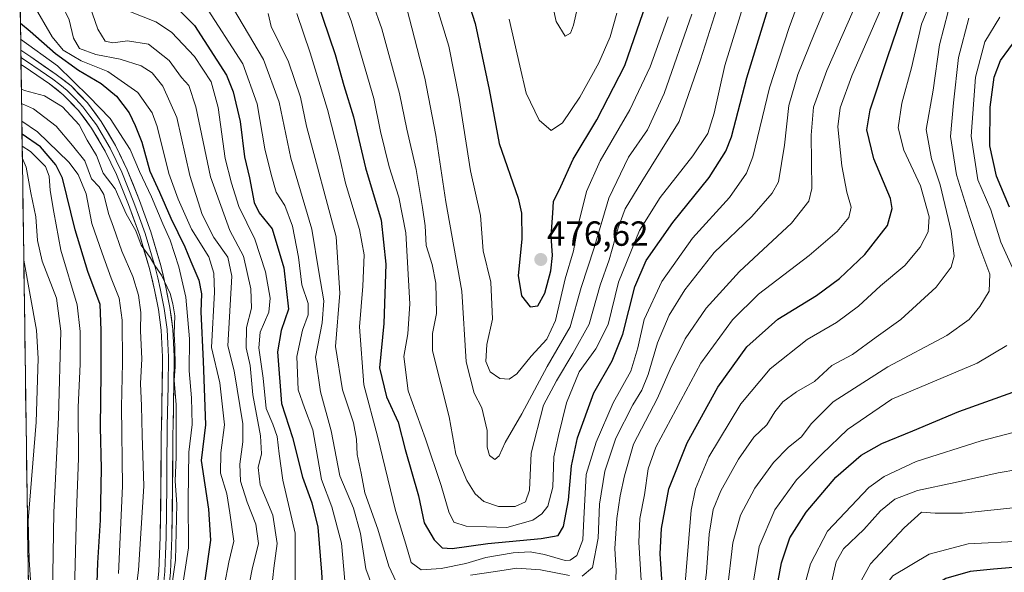
# Model space of a CAD drawing. Units: metres. Extents: x 596561 to 599983, y 4775384 to 4777747.
# Drawn here: x 596578 to 596860, y 4776342 to 4776501 of the extents above; entities that cross this region are included whole.
import ezdxf
from ezdxf.enums import TextEntityAlignment as Align

# ---------------------------------------------------------------- set-up
doc = ezdxf.new("R2010")
doc.units = ezdxf.units.M
doc.header["$MEASUREMENT"] = 0
for name, color, linetype, lineweight in [('Arbolado forestal CxS', 92, 'Continuous', 0), ('Carátula', 7, 'Continuous', 5), ('Curva de nivel maestra', 36, 'Continuous', 30), ('Curva de nivel normal', 36, 'Continuous', 0), ('Layer 0', 7, 'Continuous', 0), ('Municipio CxS', 142, 'Continuous', 0), ('Punto de cota en terreno', 7, 'Continuous', 0), ('Rótulo de punto de cota en terreno', 19, 'Continuous', 0)]:
    doc.layers.add(name, color=color, linetype=linetype, lineweight=lineweight)
doc.styles.add('Arial', font='txt', dxfattribs={"height": 0.2})

# ---------------------------------------------------------------- blocks, each defined once
blk = doc.blocks.new('*U160')
at = {"layer": 'Curva de nivel normal', "color": 36, "linetype": 'Continuous', "lineweight": 0}
for points in [[(596580.53, 4776321.15, 360), (596580.97, 4776327.91, 360), (596581.04, 4776337.34, 360), (596580.47, 4776345.98, 360), (596580.23, 4776357.28, 360), (596582.47, 4776385.54, 360), (596583.11, 4776403.78, 360), (596582.64, 4776411.89, 360), (596578.95, 4776431.99, 360)], [(596580.91, 4776294.2, 360), (596581.41, 4776297.2, 360), (596581.6, 4776303.72, 360), (596580.71, 4776308.47, 360)], [(596584.15, 4776066.14, 360), (596598.09, 4776062.88, 360), (596608.81, 4776059.24, 360), (596618.08, 4776057.71, 360), (596626.75, 4776056.48, 360), (596633.22, 4776056.86, 360), (596636.73, 4776057.89, 360), (596646.51, 4776064.23, 360), (596650.77, 4776070.56, 360), (596652.61, 4776076.62, 360), (596654.9, 4776083.89, 360), (596655.88, 4776092.92, 360), (596655.64, 4776099.91, 360), (596652.87, 4776124.54, 360), (596647.71, 4776136.88, 360), (596644.1, 4776146.16, 360), (596639.93, 4776153.89, 360), (596634.01, 4776162.76, 360), (596629.51, 4776172.74, 360), (596628.88, 4776181.65, 360), (596631.66, 4776192.6, 360), (596634.08, 4776198.81, 360), (596637.9, 4776205.63, 360), (596640.67, 4776210.81, 360), (596645.62, 4776216.54, 360), (596653.08, 4776222.87, 360), (596660.12, 4776230.3, 360), (596668.3, 4776236.62, 360), (596678.35, 4776240.59, 360), (596692.68, 4776243.15, 360), (596695.29, 4776243.42, 360), (596697.61, 4776242.65, 360), (596701.14, 4776238.68, 360), (596705.2, 4776234.73, 360), (596707.88, 4776231.66, 360), (596710.83, 4776228.68, 360), (596714.72, 4776224.18, 360), (596725.44, 4776213.21, 360), (596730.1, 4776206.91, 360), (596732.29, 4776204.65, 360), (596734.23, 4776204.03, 360), (596735.4, 4776204.67, 360), (596735.54, 4776206.17, 360), (596734.34, 4776208.83, 360), (596733.77, 4776213.48, 360), (596731.74, 4776218.05, 360), (596724.99, 4776227.07, 360), (596719.7, 4776233.44, 360), (596716.72, 4776238.19, 360), (596713.9, 4776241.37, 360), (596708, 4776246.14, 360), (596701.07, 4776250.07, 360), (596696.56, 4776251.8, 360), (596693.08, 4776253.41, 360), (596687.59, 4776254.73, 360), (596677.69, 4776254.68, 360), (596669.2, 4776252.18, 360), (596664.06, 4776250.8, 360), (596658.8, 4776248.79, 360), (596653.51, 4776244.9, 360), (596644.71, 4776236.18, 360), (596639.76, 4776231.46, 360), (596633.63, 4776224.89, 360), (596627.02, 4776219.03, 360), (596623.02, 4776214.51, 360), (596613.9, 4776200.66, 360), (596607.24, 4776185.64, 360), (596606.5, 4776181.91, 360), (596606.98, 4776177.12, 360), (596612.6, 4776162.32, 360), (596618.51, 4776150.39, 360), (596623.62, 4776138.1, 360), (596626.36, 4776132.83, 360), (596628.1, 4776129.86, 360), (596628.77, 4776122.84, 360), (596630.36, 4776110.86, 360), (596630.3, 4776106.21, 360), (596627.68, 4776102.22, 360), (596623.04, 4776097.39, 360), (596619.87, 4776095.26, 360), (596615.4, 4776093.69, 360), (596610.52, 4776093.12, 360), (596604.5, 4776093.42, 360), (596597.5, 4776094.7, 360), (596587.43, 4776096.23, 360), (596583.71, 4776096.94, 360)]]:
    blk.add_polyline3d(points, dxfattribs=at)
blk = doc.blocks.new('*U195')
at = {"layer": 'Curva de nivel normal', "color": 36, "linetype": 'Continuous', "lineweight": 0}
blk.add_polyline3d([(596729.12, 4776512.39, 485), (596731.64, 4776500.5, 485), (596734.27, 4776496.29, 485), (596735.83, 4776497.15, 485), (596736.64, 4776499.44, 485), (596739.73, 4776513.1, 485)], dxfattribs=at)
blk = doc.blocks.new('*U202')
at = {"layer": 'Curva de nivel normal', "color": 36, "linetype": 'Continuous', "lineweight": 0}
for points in [[(596865.05, 4776351.34, 380), (596849.87, 4776350.54, 380), (596838.68, 4776347.61, 380), (596828.26, 4776341.36, 380), (596824.18, 4776335.9, 380), (596820.36, 4776328.13, 380), (596818.56, 4776318.26, 380), (596819.86, 4776309.21, 380), (596822.6, 4776303.22, 380), (596826.51, 4776296.66, 380), (596836.15, 4776284.3, 380), (596840.36, 4776278.51, 380), (596843.82, 4776275.26, 380), (596848.58, 4776270.32, 380), (596854.38, 4776265.24, 380), (596860.54, 4776260.77, 380)], [(596606.13, 4776342.1, 380), (596607.31, 4776367.14, 380), (596606.97, 4776389.94, 380), (596607.26, 4776402.56, 380), (596607.13, 4776414.76, 380), (596606.35, 4776421.11, 380), (596604, 4776426.8, 380), (596601.44, 4776434.06, 380), (596598.45, 4776442.53, 380), (596596.84, 4776451.01, 380), (596594.6, 4776456.58, 380), (596591.91, 4776460.16, 380), (596582.91, 4776468.87, 380), (596578.4, 4776471.9, 380), (596578.38, 4776471.91, 380)]]:
    blk.add_polyline3d(points, dxfattribs=at)
blk = doc.blocks.new('*U215')
at = {"layer": 'Curva de nivel normal', "color": 36, "linetype": 'Continuous', "lineweight": 0}
for points in [[(596827.3, 4776509.78, 430), (596816.53, 4776484.9, 430), (596813.11, 4776475.76, 430), (596812.5, 4776470.27, 430), (596813.66, 4776459.14, 430), (596815.08, 4776451.56, 430), (596816.34, 4776447.19, 430), (596815.66, 4776444.24, 430), (596812.33, 4776440.22, 430), (596804.27, 4776433.31, 430), (596789.76, 4776422.22, 430), (596782.24, 4776414.91, 430), (596773.2, 4776402.42, 430), (596760.24, 4776378.38, 430), (596758.08, 4776372.08, 430), (596757.03, 4776364.7, 430), (596755.64, 4776357.86, 430), (596755.36, 4776351.03, 430), (596756.02, 4776340.04, 430)], [(596671.09, 4776339.93, 430), (596670.1, 4776350.77, 430), (596667.28, 4776361.24, 430), (596664.38, 4776369.1, 430), (596661.84, 4776383.32, 430), (596659.46, 4776389.6, 430), (596657.7, 4776394.84, 430), (596657.29, 4776404.33, 430), (596658.9, 4776411.92, 430), (596660.55, 4776416.29, 430), (596660.53, 4776419.61, 430), (596658.67, 4776424.96, 430), (596657.72, 4776432.85, 430), (596656.04, 4776441.79, 430), (596653.85, 4776447.7, 430), (596651.36, 4776451.54, 430), (596649.91, 4776456.59, 430), (596648.12, 4776463.97, 430), (596645.91, 4776476.9, 430), (596641.77, 4776488.33, 430), (596630.84, 4776505.36, 430)]]:
    blk.add_polyline3d(points, dxfattribs=at)
blk = doc.blocks.new('*U236')
at = {"layer": 'Curva de nivel normal', "color": 36, "linetype": 'Continuous', "lineweight": 0}
blk.add_polyline3d([(596718.21, 4776501.19, 480), (596721.24, 4776487.84, 480), (596723.03, 4776479.91, 480), (596726.79, 4776472.23, 480), (596730.27, 4776469.23, 480), (596733.52, 4776471.47, 480), (596738.5, 4776478.82, 480), (596743.9, 4776488.62, 480), (596747.2, 4776496.08, 480), (596749.05, 4776502.95, 480)], dxfattribs=at)
blk = doc.blocks.new('*U240')
at = {"layer": 'Curva de nivel normal', "color": 36, "linetype": 'Continuous', "lineweight": 0}
for points in [[(596597.06, 4776507.52, 415), (596600.15, 4776498.3, 415), (596602.34, 4776494.9, 415), (596604.48, 4776494.43, 415), (596608.72, 4776495.01, 415), (596614.74, 4776494, 415), (596620.68, 4776489.36, 415), (596624.2, 4776484.46, 415), (596626.3, 4776482.12, 415), (596628.3, 4776476.05, 415), (596632.48, 4776455.95, 415), (596638.1, 4776440.57, 415), (596641.99, 4776433.12, 415), (596644.07, 4776423.83, 415), (596644.25, 4776418.22, 415), (596642.89, 4776412.65, 415), (596642.76, 4776406.89, 415), (596643.94, 4776401.8, 415), (596644.65, 4776393.37, 415), (596646.9, 4776381.62, 415), (596647.12, 4776376.39, 415), (596646.21, 4776372.53, 415), (596646.8, 4776367.53, 415), (596650.44, 4776358.8, 415), (596651.64, 4776350.65, 415), (596650.68, 4776343.62, 415), (596649.54, 4776332.9, 415)], [(596774.02, 4776336.23, 415), (596774.76, 4776342.5, 415), (596775.57, 4776353.32, 415), (596776.72, 4776360.4, 415), (596778.93, 4776365.79, 415), (596784, 4776374.89, 415), (596788.4, 4776381.16, 415), (596792.12, 4776384.76, 415), (596794.4, 4776388.46, 415), (596796.71, 4776391.32, 415), (596800.63, 4776394.18, 415), (596805.75, 4776397.16, 415), (596810.78, 4776401.79, 415), (596816.65, 4776404.93, 415), (596823.46, 4776409.94, 415), (596830.56, 4776414.95, 415), (596840.69, 4776424.24, 415), (596844.96, 4776430, 415), (596845.85, 4776433.19, 415), (596844.99, 4776440.38, 415), (596841.86, 4776453.63, 415), (596839.36, 4776461.14, 415), (596837.86, 4776469.5, 415), (596839.8, 4776480.77, 415), (596841.69, 4776493.79, 415), (596844.15, 4776503.42, 415)]]:
    blk.add_polyline3d(points, dxfattribs=at)
blk = doc.blocks.new('*U241')
at = {"layer": 'Curva de nivel normal', "color": 36, "linetype": 'Continuous', "lineweight": 0}
for points in [[(596609.58, 4776503.31, 420), (596616.8, 4776500.41, 420), (596621.33, 4776497.44, 420), (596627.9, 4776490.52, 420), (596632.73, 4776483.19, 420), (596634.69, 4776475.85, 420), (596636.75, 4776461.19, 420), (596638.51, 4776454.1, 420), (596640.65, 4776447.42, 420), (596645.25, 4776438.05, 420), (596648.25, 4776428.71, 420), (596649.61, 4776421.08, 420), (596649.24, 4776417.09, 420), (596646.74, 4776411.38, 420), (596646.37, 4776406.88, 420), (596647.62, 4776398.13, 420), (596648.49, 4776389.48, 420), (596650.37, 4776384.89, 420), (596651.63, 4776381.44, 420), (596652.24, 4776376.4, 420), (596653.22, 4776368.86, 420), (596656.78, 4776353.64, 420), (596656.8, 4776334.63, 420)], [(596768.35, 4776334.7, 420), (596770.37, 4776360.25, 420), (596771.64, 4776366.39, 420), (596775.5, 4776375.53, 420), (596784.68, 4776390.79, 420), (596793.05, 4776400.82, 420), (596803.67, 4776409.28, 420), (596812.06, 4776414.12, 420), (596818.45, 4776418.78, 420), (596824.73, 4776424.62, 420), (596831.71, 4776430.52, 420), (596836.11, 4776435.73, 420), (596838.43, 4776440.19, 420), (596838.68, 4776444.42, 420), (596836.2, 4776453.34, 420), (596831.42, 4776463.56, 420), (596829.83, 4776469.96, 420), (596830.8, 4776477.04, 420), (596833.58, 4776487.19, 420), (596836.52, 4776499.8, 420), (596840.77, 4776510.3, 420)]]:
    blk.add_polyline3d(points, dxfattribs=at)
blk = doc.blocks.new('*U256')
at = {"layer": 'Curva de nivel maestra', "color": 36, "linetype": 'Continuous', "lineweight": 30}
for points in [[(596865.04, 4776343.96, 375), (596857.14, 4776343.35, 375), (596850.4, 4776342.66, 375), (596843.47, 4776340.66, 375), (596839.71, 4776338.31, 375), (596834.38, 4776335, 375), (596828.71, 4776329.94, 375), (596824.82, 4776326.74, 375), (596823.04, 4776322.55, 375), (596822.75, 4776311.2, 375), (596823.7, 4776307.4, 375), (596827.35, 4776300.72, 375), (596835.56, 4776291.27, 375), (596844.44, 4776281.26, 375), (596851.77, 4776274.04, 375), (596857.38, 4776268.29, 375), (596865.02, 4776262.46, 375)], [(596599.92, 4776336.63, 375), (596600.16, 4776345.14, 375), (596600.98, 4776357.37, 375), (596601.25, 4776372.22, 375), (596600.93, 4776384.03, 375), (596601.14, 4776399.61, 375), (596601.14, 4776411.89, 375), (596600.86, 4776419.28, 375), (596597.36, 4776428.72, 375), (596593.72, 4776440.71, 375), (596590.07, 4776455.52, 375), (596588.17, 4776459.37, 375), (596583.78, 4776464.56, 375), (596578.44, 4776468.18, 375)]]:
    blk.add_polyline3d(points, dxfattribs=at)
blk = doc.blocks.new('5PATER')
at = {"layer": 'Carátula', "linetype": 'Continuous', "lineweight": 5}
h = blk.add_hatch(color=250, dxfattribs=at)
edge = h.paths.add_edge_path()
edge.add_ellipse((0, 0.01), major_axis=(-1.33, -1.34), ratio=0.999422, start_angle=0, end_angle=360)

msp = doc.modelspace()

# ---------------------------------------------------------------- linework, layer by layer
at = {"layer": 'Arbolado forestal CxS', "color": 92, "linetype": 'Continuous', "lineweight": 0}
for points in [[(596866.94, 4776194.9, 373.59), (596843.69, 4776168.74, 371.39), (596843.69, 4776168.74, 371.39), (596842, 4776180.54, 378.24), (596839.71, 4776199.64, 397.36), (596822.93, 4776225.88, 407.69), (596778.18, 4776201.55, 381.34), (596767.02, 4776220.75, 382.76), (596750.7, 4776234.27, 379.39), (596747.93, 4776250.05, 380.51), (596732.93, 4776264.56, 381.23), (596724.52, 4776270.15, 381.27), (596717.63, 4776277.22, 382.32), (596695.54, 4776285.71, 383.17), (596666.36, 4776286.66, 384.22), (596629.98, 4776271.14, 388.29), (596591.24, 4776250.54, 382.11), (596581.47, 4776255.16, 374.16), (596577.78, 4776514.64, 406.21)], [(596577.78, 4776514.64, 406.21), (596581.47, 4776255.16, 374.16)]]:
    msp.add_polyline3d(points, dxfattribs=at)
at = {"layer": 'Curva de nivel maestra', "color": 36, "linetype": 'Continuous', "lineweight": 30}
for points in [[(596662.94, 4776506.9, 450), (596668.3, 4776491.08, 450), (596670.78, 4776482.19, 450), (596673.55, 4776473.19, 450), (596677.02, 4776458.51, 450), (596681.49, 4776443.49, 450), (596682.81, 4776430.85, 450), (596682.2, 4776413.82, 450), (596681.01, 4776401.12, 450), (596683, 4776392.8, 450), (596686.33, 4776385.47, 450), (596688.34, 4776377.69, 450), (596692.19, 4776364.38, 450), (596693.8, 4776356.63, 450), (596696.7, 4776351.71, 450), (596698.94, 4776349.46, 450), (596701.84, 4776349.24, 450), (596712.06, 4776350.73, 450), (596727.39, 4776352.09, 450), (596732.28, 4776352.99, 450), (596733.79, 4776355.58, 450), (596735.25, 4776363.12, 450), (596736.05, 4776373.01, 450), (596737.8, 4776381.05, 450), (596742.51, 4776393.92, 450), (596747.74, 4776403.08, 450), (596750.83, 4776410.77, 450), (596754.29, 4776424.4, 450), (596757.48, 4776431.91, 450), (596765.16, 4776442.85, 450), (596775.59, 4776455.78, 450), (596780.32, 4776463.27, 450), (596782, 4776467.46, 450), (596786.4, 4776484.38, 450), (596795.74, 4776514.93, 450)], [(596703.4, 4776515.82, 475), (596708.4, 4776499.98, 475), (596712.47, 4776480.98, 475), (596715.28, 4776465.47, 475), (596720.74, 4776449.78, 475), (596721.69, 4776445.49, 475), (596721.85, 4776438.04, 475), (596720.79, 4776427.59, 475), (596721.71, 4776421.74, 475), (596724.22, 4776418.61, 475), (596726.39, 4776418.93, 475), (596728.39, 4776422.57, 475), (596730.14, 4776428.97, 475), (596730.65, 4776433.4, 475), (596730.28, 4776438.94, 475), (596730.74, 4776445.52, 475), (596730.87, 4776448.85, 475), (596733.05, 4776453.19, 475), (596736.56, 4776460.97, 475), (596743.36, 4776472.25, 475), (596751.41, 4776487.87, 475), (596757.46, 4776505.59, 475)], [(596619.52, 4776507.98, 425), (596627.93, 4776499.35, 425), (596637.08, 4776485.14, 425), (596639.01, 4776480.37, 425), (596641, 4776471.82, 425), (596642.29, 4776461.68, 425), (596643.7, 4776455.64, 425), (596645.02, 4776448.6, 425), (596646.51, 4776445.64, 425), (596650.18, 4776440.98, 425), (596653.55, 4776429.78, 425), (596654.9, 4776417.91, 425), (596652.78, 4776411.83, 425), (596651.7, 4776405.7, 425), (596652.92, 4776390.9, 425), (596656.07, 4776381.14, 425), (596658.92, 4776369.77, 425), (596661.63, 4776362.36, 425), (596663.27, 4776355.41, 425), (596664.34, 4776342.48, 425), (596665.24, 4776328.53, 425)], [(596762.06, 4776339.04, 425), (596761.56, 4776347.74, 425), (596761.86, 4776354.99, 425), (596763.99, 4776366.4, 425), (596769.24, 4776379.58, 425), (596778.05, 4776395.59, 425), (596786.38, 4776407.16, 425), (596795.3, 4776415.12, 425), (596806.4, 4776421.88, 425), (596812.97, 4776426.73, 425), (596820.27, 4776433.68, 425), (596826.7, 4776441.99, 425), (596828.1, 4776446.87, 425), (596827.57, 4776449.76, 425), (596822.79, 4776461.13, 425), (596820.81, 4776469.42, 425), (596821.79, 4776475.19, 425), (596826.76, 4776490.19, 425), (596832.3, 4776506.5, 425)], [(596577.98, 4776500.07, 400), (596580.78, 4776497.73, 400), (596588.07, 4776491.35, 400), (596594.62, 4776486.53, 400), (596601.12, 4776482.68, 400), (596605.52, 4776479.1, 400), (596609.15, 4776474.28, 400), (596610.86, 4776470.65, 400), (596612.83, 4776465.86, 400), (596615.11, 4776457.52, 400), (596617.9, 4776451.53, 400), (596621.16, 4776444.11, 400), (596625.18, 4776435.84, 400), (596626.85, 4776431.67, 400), (596629.13, 4776426.3, 400), (596629.96, 4776422.38, 400), (596629.78, 4776417.19, 400), (596630.4, 4776403.02, 400), (596631.05, 4776384.7, 400), (596629.82, 4776374.53, 400), (596631.92, 4776360.53, 400), (596632.52, 4776351.62, 400), (596630.8, 4776339.48, 400)], [(596861.7, 4776447.19, 400), (596857.96, 4776456.1, 400), (596856.13, 4776464.83, 400), (596856.21, 4776475.93, 400), (596857.33, 4776484.53, 400), (596859.14, 4776489.36, 400), (596863.94, 4776495.82, 400)], [(596794.26, 4776333.78, 400), (596796.31, 4776345.14, 400), (596798.72, 4776352.28, 400), (596803.38, 4776359.71, 400), (596811.92, 4776369.71, 400), (596819.21, 4776376.01, 400), (596825.07, 4776379.34, 400), (596833.99, 4776382.98, 400), (596847.23, 4776388.55, 400), (596862.72, 4776394.17, 400)]]:
    msp.add_polyline3d(points, dxfattribs=at)
at = {"layer": 'Curva de nivel normal', "color": 36, "linetype": 'Continuous', "lineweight": 0}
for points in [[(596673.88, 4776520.34, 460), (596681.62, 4776498.42, 460), (596686.75, 4776479.89, 460), (596688.8, 4776469.63, 460), (596691.55, 4776458.02, 460), (596693.29, 4776447.09, 460), (596694.11, 4776441.91, 460), (596694.4, 4776436.2, 460), (596696.12, 4776430.79, 460), (596697.14, 4776425.41, 460), (596697.33, 4776416.74, 460), (596696.22, 4776410.97, 460), (596696.23, 4776406, 460), (596700.94, 4776387.08, 460), (596702.86, 4776376.3, 460), (596706.08, 4776368.78, 460), (596708.42, 4776364.94, 460), (596710.94, 4776362.78, 460), (596715.1, 4776361.32, 460), (596719.93, 4776361.28, 460), (596722.88, 4776362.6, 460), (596724.04, 4776365.99, 460), (596724.48, 4776376.61, 460), (596728.08, 4776390.38, 460), (596731.76, 4776397.36, 460), (596736.43, 4776405.2, 460), (596741.18, 4776413.68, 460), (596744.28, 4776424.87, 460), (596746.87, 4776432.13, 460), (596749.42, 4776441.26, 460), (596751.49, 4776446.79, 460), (596756.25, 4776454.59, 460), (596766.95, 4776471.79, 460), (596773.11, 4776489.52, 460), (596779.13, 4776508.52, 460)], [(596665.98, 4776518.5, 455), (596672.9, 4776500.69, 455), (596679.4, 4776478.42, 455), (596681.27, 4776468.9, 455), (596683.81, 4776458.84, 455), (596686.58, 4776450.1, 455), (596688.52, 4776439.85, 455), (596689.7, 4776419.52, 455), (596689.09, 4776410.85, 455), (596688.01, 4776404.4, 455), (596689.18, 4776394.53, 455), (596694.24, 4776380.71, 455), (596698.66, 4776367.33, 455), (596700.93, 4776359.75, 455), (596702.3, 4776356.83, 455), (596705.84, 4776355.66, 455), (596717.57, 4776355.28, 455), (596724.94, 4776357.36, 455), (596727.56, 4776359.16, 455), (596729.3, 4776361.4, 455), (596730.77, 4776366.86, 455), (596731.04, 4776375.53, 455), (596732.32, 4776381.66, 455), (596734.62, 4776391.07, 455), (596738.27, 4776399.99, 455), (596743.04, 4776406.52, 455), (596746.56, 4776413.56, 455), (596749.59, 4776425.67, 455), (596755.61, 4776440.56, 455), (596761.52, 4776450.04, 455), (596770.87, 4776461.94, 455), (596775.22, 4776468.38, 455), (596777.03, 4776474.19, 455), (596780.06, 4776487.85, 455), (596785.68, 4776506.19, 455)], [(596657.31, 4776502.86, 445), (596661.1, 4776491.5, 445), (596666.12, 4776475.31, 445), (596669.46, 4776462.17, 445), (596671.2, 4776454.09, 445), (596675.29, 4776440.83, 445), (596676.57, 4776433.53, 445), (596676.21, 4776424.57, 445), (596675.24, 4776412.87, 445), (596676.55, 4776396.2, 445), (596680.4, 4776381.53, 445), (596685.63, 4776360.2, 445), (596688.55, 4776350.53, 445), (596690.09, 4776345.22, 445), (596692.96, 4776343.09, 445), (596698.72, 4776343.5, 445), (596705.74, 4776344.98, 445), (596711.47, 4776346.63, 445), (596719.39, 4776347.99, 445), (596724.2, 4776348.29, 445), (596728.34, 4776347.48, 445), (596734.27, 4776345.85, 445), (596735.72, 4776345.86, 445), (596737.64, 4776347.2, 445), (596739.3, 4776351.76, 445), (596739.58, 4776357.75, 445), (596740.27, 4776370.53, 445), (596743.14, 4776379.8, 445), (596748, 4776391.09, 445), (596753.06, 4776400.19, 445), (596755.13, 4776406.85, 445), (596756.94, 4776415.02, 445), (596762.01, 4776425.86, 445), (596770.78, 4776438.36, 445), (596781.4, 4776449.96, 445), (596786.27, 4776457.01, 445), (596788.07, 4776461.65, 445), (596792.88, 4776481.46, 445), (596798.49, 4776498.76, 445), (596803.85, 4776513.47, 445)], [(596642.2, 4776331.53, 410), (596644.43, 4776343.27, 410), (596646.25, 4776350.72, 410), (596645.51, 4776356.24, 410), (596643.03, 4776362.52, 410), (596641.16, 4776368.55, 410), (596640.9, 4776373.44, 410), (596641.82, 4776379.86, 410), (596641.81, 4776385, 410), (596639.3, 4776400.25, 410), (596637.5, 4776407.45, 410), (596638.62, 4776427.44, 410), (596637.5, 4776432.86, 410), (596633.46, 4776438.5, 410), (596630.15, 4776445.17, 410), (596626.54, 4776456.34, 410), (596622.83, 4776472.96, 410), (596618.8, 4776481.93, 410), (596615.74, 4776485.8, 410), (596612.61, 4776487.76, 410), (596606.57, 4776489.7, 410), (596599.64, 4776491.09, 410), (596594.96, 4776492.75, 410), (596593.26, 4776495.71, 410), (596592.01, 4776500.98, 410), (596587.94, 4776509.52, 410)], [(596696.13, 4776509.1, 470), (596700.88, 4776493.44, 470), (596703.86, 4776478.4, 470), (596707.07, 4776457.64, 470), (596710.02, 4776444.81, 470), (596710.74, 4776434.72, 470), (596712.89, 4776425.73, 470), (596713.41, 4776415.05, 470), (596711.79, 4776407.78, 470), (596711.46, 4776402.91, 470), (596712.72, 4776399.93, 470), (596715.5, 4776398.04, 470), (596718.16, 4776397.81, 470), (596720.36, 4776399.39, 470), (596724.5, 4776404.43, 470), (596729.02, 4776409.34, 470), (596731.52, 4776414.67, 470), (596734.3, 4776426.63, 470), (596736.66, 4776434.69, 470), (596738.05, 4776442.42, 470), (596740.38, 4776451.74, 470), (596744.34, 4776460.52, 470), (596752.8, 4776475.2, 470), (596758.66, 4776487.55, 470), (596763.8, 4776501.85, 470)], [(596739.17, 4776341.29, 440), (596742.1, 4776343.82, 440), (596743.76, 4776352.22, 440), (596744.15, 4776361.96, 440), (596745.64, 4776371.47, 440), (596748.81, 4776380.95, 440), (596753.7, 4776390.5, 440), (596756.3, 4776394.68, 440), (596758.07, 4776399.2, 440), (596760.76, 4776408.27, 440), (596764.14, 4776416.23, 440), (596768.62, 4776423.52, 440), (596777.03, 4776434.2, 440), (596787.82, 4776444.57, 440), (596793.62, 4776451.22, 440), (596795.48, 4776454.53, 440), (596797.16, 4776465, 440), (596798.47, 4776476.43, 440), (596800.98, 4776485.33, 440), (596805.74, 4776496.85, 440), (596811.36, 4776510.52, 440)], [(596581.64, 4776505.49, 405), (596587.1, 4776496.11, 405), (596590.23, 4776492.28, 405), (596595.37, 4776489.28, 405), (596603.02, 4776486.14, 405), (596611.7, 4776480.17, 405), (596615.76, 4776474.28, 405), (596617.25, 4776470.38, 405), (596620.52, 4776456.88, 405), (596623.24, 4776449.56, 405), (596627.1, 4776440.87, 405), (596632.03, 4776432.93, 405), (596633.51, 4776428.28, 405), (596633.67, 4776422.8, 405), (596632.8, 4776406.93, 405), (596635.22, 4776396.83, 405), (596636.55, 4776384.73, 405), (596635.52, 4776376.74, 405), (596635.4, 4776370.86, 405), (596637.17, 4776364.94, 405), (596638.09, 4776359.53, 405), (596639.21, 4776351.39, 405), (596637.82, 4776345.3, 405), (596636.57, 4776338.78, 405)], [(596637.58, 4776506.88, 435), (596647.7, 4776489.63, 435), (596652.19, 4776477.32, 435), (596655.55, 4776461.27, 435), (596661.54, 4776440.88, 435), (596663.6, 4776428.7, 435), (596665.02, 4776420.32, 435), (596664.52, 4776413.98, 435), (596662.61, 4776404.18, 435), (596664.05, 4776394.26, 435), (596667.09, 4776383, 435), (596669.61, 4776370.08, 435), (596673.54, 4776360.83, 435), (596675.51, 4776353.56, 435), (596677.12, 4776343.45, 435), (596679.92, 4776335.62, 435)], [(596649.08, 4776502.82, 440), (596649.92, 4776499.13, 440), (596654.93, 4776488.92, 440), (596658.32, 4776478.85, 440), (596660.05, 4776470.51, 440), (596668.52, 4776438.74, 440), (596669.6, 4776422.52, 440), (596668.41, 4776407.19, 440), (596670.36, 4776394.81, 440), (596673.5, 4776385.35, 440), (596674.44, 4776380.62, 440), (596674.56, 4776376.23, 440), (596675.74, 4776370.86, 440), (596676.81, 4776365.27, 440), (596680.52, 4776354.81, 440), (596683.63, 4776344.13, 440), (596685.81, 4776339.71, 440)], [(596688.8, 4776504.24, 465), (596694.01, 4776484.21, 465), (596697.14, 4776467.85, 465), (596700.06, 4776448.74, 465), (596704.59, 4776423.07, 465), (596705.9, 4776402.82, 465), (596708.2, 4776393.83, 465), (596710.35, 4776389.58, 465), (596711.88, 4776383.08, 465), (596711.93, 4776378.31, 465), (596712.58, 4776375.96, 465), (596714.1, 4776374.8, 465), (596715.28, 4776375.84, 465), (596717.02, 4776379.7, 465), (596721.8, 4776387.95, 465), (596729.12, 4776401.52, 465), (596735.69, 4776412.85, 465), (596738.86, 4776424.19, 465), (596742.6, 4776435.52, 465), (596746.78, 4776449.85, 465), (596752.39, 4776461.62, 465), (596757.92, 4776469.45, 465), (596762.7, 4776479.85, 465), (596770.64, 4776502.64, 465)], [(596748.68, 4776338.86, 435), (596748.9, 4776342.86, 435), (596748.54, 4776349.2, 435), (596749.07, 4776357.86, 435), (596750, 4776364.36, 435), (596751.3, 4776370.08, 435), (596753.83, 4776379.18, 435), (596760.76, 4776392.44, 435), (596764.37, 4776400.69, 435), (596768.65, 4776409.48, 435), (596774.72, 4776418.24, 435), (596784.26, 4776428.75, 435), (596799.16, 4776442.62, 435), (596804.16, 4776448.93, 435), (596805.02, 4776452.6, 435), (596804.83, 4776467.9, 435), (596805.5, 4776475.95, 435), (596809.37, 4776486.49, 435), (596816.85, 4776503.62, 435)], [(596850.08, 4776501.45, 410), (596847.08, 4776490.16, 410), (596845.66, 4776477.13, 410), (596844.76, 4776467.49, 410), (596846.54, 4776456.52, 410), (596850.38, 4776444.22, 410), (596852.98, 4776436.4, 410), (596856.09, 4776428.03, 410), (596855.93, 4776423.15, 410), (596853.24, 4776418.72, 410), (596850.18, 4776414.94, 410), (596843.71, 4776410.41, 410), (596826.82, 4776401.36, 410), (596811.15, 4776391.39, 410), (596804.82, 4776385.07, 410), (596802.04, 4776381.29, 410), (596798.35, 4776378.32, 410), (596794.04, 4776373.96, 410), (596788.68, 4776366.52, 410), (596784.57, 4776358.85, 410), (596782.35, 4776350.85, 410), (596780.74, 4776336.89, 410)], [(596864.98, 4776424.52, 405), (596859.22, 4776437.19, 405), (596856.41, 4776446.5, 405), (596852.67, 4776455.03, 405), (596850.7, 4776467.6, 405), (596851.96, 4776484.5, 405), (596854.62, 4776494.65, 405), (596858.92, 4776501.76, 405)], [(596623.76, 4776333.49, 395), (596626.16, 4776349.42, 395), (596626.1, 4776363.2, 395), (596626.31, 4776376.86, 395), (596627.22, 4776384.86, 395), (596627.08, 4776392.46, 395), (596626.36, 4776400.27, 395), (596626.51, 4776409.46, 395), (596625.41, 4776421.39, 395), (596623.46, 4776430.08, 395), (596620.98, 4776437.78, 395), (596618.88, 4776442.46, 395), (596615.6, 4776450.2, 395), (596612.13, 4776457.43, 395), (596609.46, 4776463.79, 395), (596603.69, 4776472.64, 395), (596597.64, 4776479.04, 395), (596588.58, 4776487.84, 395), (596578.05, 4776495.41, 395)], [(596578.25, 4776481.08, 390), (596579.12, 4776480.75, 390), (596584.92, 4776479.17, 390), (596590.06, 4776476, 390), (596594.86, 4776470.85, 390), (596597.14, 4776466.48, 390), (596599.79, 4776462.05, 390), (596601.74, 4776456.98, 390), (596605.15, 4776452.47, 390), (596608.36, 4776445.31, 390), (596611.05, 4776440.46, 390), (596612.59, 4776436.33, 390), (596615.18, 4776432.81, 390), (596616.58, 4776430.52, 390), (596618.48, 4776427.7, 390), (596620.96, 4776422.44, 390), (596621.67, 4776419.47, 390), (596622.29, 4776416.08, 390), (596622.1, 4776410.9, 390), (596622.33, 4776407.44, 390), (596622.34, 4776401.43, 390), (596622.1, 4776397.56, 390), (596622.65, 4776390.45, 390), (596622.66, 4776375.52, 390), (596622.34, 4776368.59, 390), (596622.86, 4776361.94, 390), (596622.5, 4776345.86, 390), (596620.42, 4776331.94, 390)], [(596578.31, 4776477.03, 385), (596581.71, 4776475.5, 385), (596588.26, 4776470.52, 385), (596592.95, 4776464.95, 385), (596596.46, 4776460.51, 385), (596598.42, 4776455.35, 385), (596600.6, 4776453.09, 385), (596601.88, 4776450.85, 385), (596603.28, 4776445.42, 385), (596604.73, 4776441.52, 385), (596607.06, 4776434.58, 385), (596610.28, 4776427.34, 385), (596611.86, 4776421.99, 385), (596612.52, 4776417.02, 385), (596612.42, 4776411.7, 385), (596612.78, 4776403.65, 385), (596612.42, 4776396.64, 385), (596612.69, 4776390.2, 385), (596612.92, 4776381.79, 385), (596613.38, 4776367.14, 385), (596611.88, 4776343.05, 385), (596610.13, 4776329.43, 385)], [(596578.49, 4776464.74, 370), (596580.92, 4776463.18, 370), (596585.15, 4776458.88, 370), (596586.24, 4776456.15, 370), (596586.48, 4776452.05, 370), (596587.54, 4776445.84, 370), (596589.54, 4776434.93, 370), (596594.28, 4776419.21, 370), (596595.16, 4776411.52, 370), (596595.15, 4776402.19, 370), (596594.57, 4776389.86, 370), (596594.66, 4776375.2, 370), (596594.08, 4776359.73, 370), (596593.47, 4776337.06, 370), (596592.27, 4776325.77, 370), (596590.55, 4776321.1, 370), (596589.4, 4776315.07, 370), (596589.1, 4776303.52, 370), (596589.55, 4776292.1, 370), (596588.12, 4776278.47, 370), (596582.4, 4776262.69, 370), (596581.39, 4776260.54, 370)], [(596578.53, 4776461.38, 365), (596579.62, 4776458.75, 365), (596580.93, 4776451.38, 365), (596582.37, 4776444.49, 365), (596582.84, 4776437.63, 365), (596584.26, 4776431.71, 365), (596588.3, 4776421.09, 365), (596589.62, 4776411.63, 365), (596588.9, 4776386.91, 365), (596587.55, 4776359.57, 365), (596587.17, 4776336.01, 365), (596586.03, 4776323.03, 365), (596584.68, 4776315.61, 365), (596584.78, 4776311.84, 365), (596585.14, 4776304.61, 365), (596585.68, 4776295.81, 365), (596584.19, 4776284.66, 365), (596581.18, 4776275.09, 365)], [(596787.64, 4776335.86, 405), (596789.94, 4776349.86, 405), (596794.39, 4776360.3, 405), (596800.66, 4776368.94, 405), (596807.86, 4776376.3, 405), (596815.27, 4776383.38, 405), (596827.96, 4776392.11, 405), (596852.45, 4776402.46, 405), (596860.99, 4776407.56, 405)], [(596874.88, 4776385.7, 395), (596853.64, 4776380.18, 395), (596834.98, 4776374.21, 395), (596825.73, 4776369.88, 395), (596821.39, 4776366.79, 395), (596809.54, 4776354.2, 395), (596804.66, 4776344.88, 395), (596801.24, 4776332.29, 395)], [(596861.69, 4776236.3, 390), (596859, 4776242.97, 390), (596853.88, 4776250.94, 390), (596848.27, 4776257.54, 390), (596838.16, 4776267.18, 390), (596830.71, 4776275.58, 390), (596827.46, 4776280.7, 390), (596823.07, 4776289.22, 390), (596815.23, 4776301.04, 390), (596811.56, 4776308.71, 390), (596810.23, 4776313.15, 390), (596808.11, 4776318.24, 390), (596807.28, 4776323.04, 390), (596807.96, 4776329.98, 390), (596810.5, 4776338.66, 390), (596812.02, 4776345.39, 390), (596814.13, 4776349.19, 390), (596819.91, 4776354.74, 390), (596824.69, 4776360.08, 390), (596828.79, 4776363.43, 390), (596835.29, 4776365.9, 390), (596846.12, 4776368.18, 390), (596858.47, 4776370.96, 390), (596869.74, 4776372.89, 390)], [(596865.97, 4776247.06, 385), (596856.29, 4776258.05, 385), (596841.97, 4776270.62, 385), (596834.41, 4776278.99, 385), (596831.73, 4776284.53, 385), (596825.29, 4776293.14, 385), (596820.45, 4776301.31, 385), (596817.25, 4776306.58, 385), (596814.9, 4776311.59, 385), (596813.3, 4776318.7, 385), (596813.12, 4776324.64, 385), (596814.31, 4776330.19, 385), (596816.68, 4776335.5, 385), (596821.84, 4776344.87, 385), (596831.55, 4776355.21, 385), (596836.5, 4776359.69, 385), (596840.43, 4776359.42, 385), (596848.26, 4776359.43, 385), (596867.31, 4776361.38, 385)], [(596707.07, 4776341.56, 440), (596714.24, 4776342.62, 440), (596720.38, 4776343.63, 440), (596727.15, 4776343.13, 440), (596735.53, 4776341.49, 440)]]:
    msp.add_polyline3d(points, dxfattribs=at)
at = {"layer": 'Layer 0', "linetype": 'Continuous', "lineweight": 0}
for points in [[(596578.1, 4776492.26), (596578.12, 4776490.22)], [(596578.1, 4776492.26), (596580.94, 4776490.34), (596588.26, 4776485.31), (596592.53, 4776482.01), (596597.2, 4776477.13), (596601.19, 4776471.79), (596605.26, 4776464.91), (596608.64, 4776457.92), (596612.11, 4776449.14), (596615.37, 4776440.16), (596618.27, 4776430.44), (596619.7, 4776424.22), (596620.87, 4776418.45), (596621.7, 4776412.22), (596622.13, 4776404.34), (596622.02, 4776395.79), (596621.79, 4776384.7), (596621.74, 4776381.91), (596621.63, 4776367.18), (596621.46, 4776352.42), (596621.07, 4776342.5), (596620.26, 4776334.63)], [(596578.12, 4776490.22), (596578.15, 4776488.18)], [(596578.12, 4776490.22), (596579.77, 4776489.11), (596583.62, 4776486.47), (596587.28, 4776483.96), (596589.27, 4776482.41), (596591.41, 4776480.76), (596593.74, 4776478.32), (596595.92, 4776476.05), (596597.92, 4776473.38), (596599.8, 4776470.86), (596603.78, 4776464.12), (596605.47, 4776460.63), (596607.11, 4776457.25), (596610.55, 4776448.55), (596612.16, 4776444.13), (596613.79, 4776439.64), (596616.66, 4776430.02), (596617.37, 4776426.91), (596618.07, 4776423.87), (596619.22, 4776418.18), (596620.04, 4776412.07), (596620.25, 4776408.13), (596620.46, 4776404.31), (596620.35, 4776395.82), (596620.11, 4776384.44), (596620.07, 4776381.94), (596620.02, 4776374.56), (596619.96, 4776367.2), (596619.87, 4776359.84), (596619.79, 4776352.46), (596619.6, 4776347.58), (596619.4, 4776342.62), (596619.01, 4776338.86)], [(596616.95, 4776335.21), (596617.73, 4776342.73), (596618.11, 4776352.5), (596618.29, 4776367.21), (596618.39, 4776381.96), (596618.43, 4776384.18), (596618.67, 4776395.85), (596618.78, 4776404.27), (596618.37, 4776411.91), (596617.57, 4776417.9), (596616.43, 4776423.52), (596615.04, 4776429.59), (596612.2, 4776439.11), (596608.98, 4776447.95), (596605.57, 4776456.58), (596602.3, 4776463.33), (596598.4, 4776469.93), (596594.64, 4776474.97), (596590.28, 4776479.51), (596586.29, 4776482.6), (596579.05, 4776487.57), (596578.15, 4776488.18)]]:
    msp.add_lwpolyline(points, dxfattribs=at)
msp.add_polyline3d([(596617.34, 4776338.97, 389.2), (596617.73, 4776342.73, 388.75), (596617.92, 4776347.62, 388.55), (596618.11, 4776352.5, 388.5), (596618.17, 4776357.4, 388.23), (596618.23, 4776362.31, 388.13), (596618.29, 4776367.21, 387.89), (596618.32, 4776372.13, 387.88), (596618.36, 4776377.04, 388.73), (596618.39, 4776381.96, 389.18), (596618.43, 4776384.18, 389.21), (596618.51, 4776388.07, 389.1), (596618.59, 4776391.96, 389.21), (596618.67, 4776395.85, 389.21), (596618.73, 4776400.06, 389), (596618.78, 4776404.27, 388.71), (596618.58, 4776408.09, 388.63), (596618.37, 4776411.91, 388.52), (596617.97, 4776414.91, 388.54), (596617.57, 4776417.9, 388.88), (596617, 4776420.71, 389.31), (596616.43, 4776423.52, 389.8), (596615.74, 4776426.56, 389.19), (596615.04, 4776429.59, 388.87), (596613.62, 4776434.35, 389.37), (596612.2, 4776439.11, 390.02), (596610.59, 4776443.53, 389.92), (596608.98, 4776447.95, 389.52), (596607.28, 4776452.27, 390.48), (596605.57, 4776456.58, 390.9), (596603.94, 4776459.96, 391.17), (596602.3, 4776463.33, 391.42), (596600.35, 4776466.63, 391.08), (596598.4, 4776469.93, 391.42), (596596.52, 4776472.45, 391.47), (596594.64, 4776474.97, 391.55), (596592.46, 4776477.24, 391.71), (596590.28, 4776479.51, 391.49), (596588.29, 4776481.06, 391.2), (596586.29, 4776482.6, 391.59), (596582.67, 4776485.09, 392.19), (596579.05, 4776487.57, 392.18), (596578.15, 4776488.18, 392.18), (596578.1, 4776492.26, 392.86), (596580.94, 4776490.34, 393.05), (596584.6, 4776487.83, 392.8), (596588.26, 4776485.31, 393.24), (596590.4, 4776483.66, 392.38), (596592.53, 4776482.01, 393.06), (596594.87, 4776479.57, 393.79), (596597.2, 4776477.13, 393.62), (596599.2, 4776474.46, 393.33), (596601.19, 4776471.79, 393.1), (596603.23, 4776468.35, 392.9), (596605.26, 4776464.91, 392.49), (596606.95, 4776461.42, 392.16), (596608.64, 4776457.92, 392.07), (596610.38, 4776453.53, 391.26), (596612.11, 4776449.14, 391.36), (596613.74, 4776444.65, 391.23), (596615.37, 4776440.16, 390.6), (596616.34, 4776436.92, 390.33), (596617.3, 4776433.68, 390.61), (596618.27, 4776430.44, 390.53), (596618.99, 4776427.33, 390.19), (596619.7, 4776424.22, 389.99), (596620.29, 4776421.34, 389.74), (596620.87, 4776418.45, 389.58), (596621.29, 4776415.34, 389.6), (596621.7, 4776412.22, 389.86), (596621.92, 4776408.28, 390.08), (596622.13, 4776404.34, 390.28), (596622.08, 4776400.07, 390.21), (596622.02, 4776395.79, 390.05), (596621.94, 4776392.09, 389.92), (596621.87, 4776388.4, 389.88), (596621.79, 4776384.7, 389.74), (596621.74, 4776381.91, 389.66), (596621.7, 4776377, 389.56), (596621.67, 4776372.09, 389.46), (596621.63, 4776367.18, 389.36), (596621.57, 4776362.26, 389.32), (596621.52, 4776357.34, 389.28), (596621.46, 4776352.42, 389.29), (596621.27, 4776347.46, 389.24), (596621.07, 4776342.5, 389.25), (596620.67, 4776338.57, 389.45)], dxfattribs=at)
at = {"layer": 'Municipio CxS', "color": 142, "linetype": 'Continuous', "lineweight": 0}
msp.add_polyline3d([(596580.27, 4776339.16, 359.27), (596580.2, 4776344.16, 360), (596580.13, 4776349.16, 360.21), (596580.06, 4776354.16, 360.1), (596579.99, 4776359.16, 359.85), (596579.92, 4776364.15, 359.39), (596579.85, 4776369.15, 358.69), (596579.77, 4776374.15, 358.17), (596579.7, 4776379.15, 357.91), (596579.63, 4776384.15, 357.54), (596579.56, 4776389.15, 357.07), (596579.49, 4776394.15, 356.75), (596579.42, 4776399.15, 356.24), (596579.35, 4776404.14, 355.92), (596579.28, 4776409.14, 355.92), (596579.21, 4776414.14, 355.94), (596579.13, 4776419.14, 356.85), (596579.06, 4776424.14, 358.43), (596578.99, 4776429.14, 359.45), (596578.92, 4776434.14, 360.01), (596578.85, 4776439.13, 360.21), (596578.78, 4776444.13, 361.08), (596578.71, 4776449.13, 361.78), (596578.64, 4776454.13, 362.79), (596578.57, 4776459.13, 364.19), (596578.5, 4776464.13, 368.19), (596578.42, 4776469.13, 375.61), (596578.35, 4776474.13, 381.81), (596578.28, 4776479.12, 387.9), (596578.21, 4776484.12, 391.38), (596578.14, 4776489.12, 392.47), (596578.07, 4776494.12, 393.74), (596578, 4776499.12, 398.72), (596577.93, 4776504.12, 402.19)], dxfattribs=at)

# ---------------------------------------------------------------- block references
at = {"layer": 'Curva de nivel maestra', "color": 36, "linetype": 'Continuous', "lineweight": 30}
msp.add_blockref('*U256', (0, 0), dxfattribs=at)
at = {"layer": 'Curva de nivel normal', "color": 36, "linetype": 'Continuous', "lineweight": 0}
for name in ['*U195', '*U236', '*U215', '*U241', '*U240', '*U202', '*U160']:
    msp.add_blockref(name, (0, 0), dxfattribs=at)
at = {"layer": 'Punto de cota en terreno', "linetype": 'Continuous', "lineweight": 0}
msp.add_blockref('5PATER', (596727.27, 4776432.2, 476.62), dxfattribs=at)

# ---------------------------------------------------------------- texts
at = {"layer": 'Rótulo de punto de cota en terreno', "color": 19, "linetype": 'Continuous', "lineweight": 0, "style": 'Arial'}
msp.add_text('476,62', height=7, dxfattribs=at).set_placement((596729.03, 4776433.96), align=Align.BOTTOM_LEFT)

doc.saveas('drawing.dxf')
